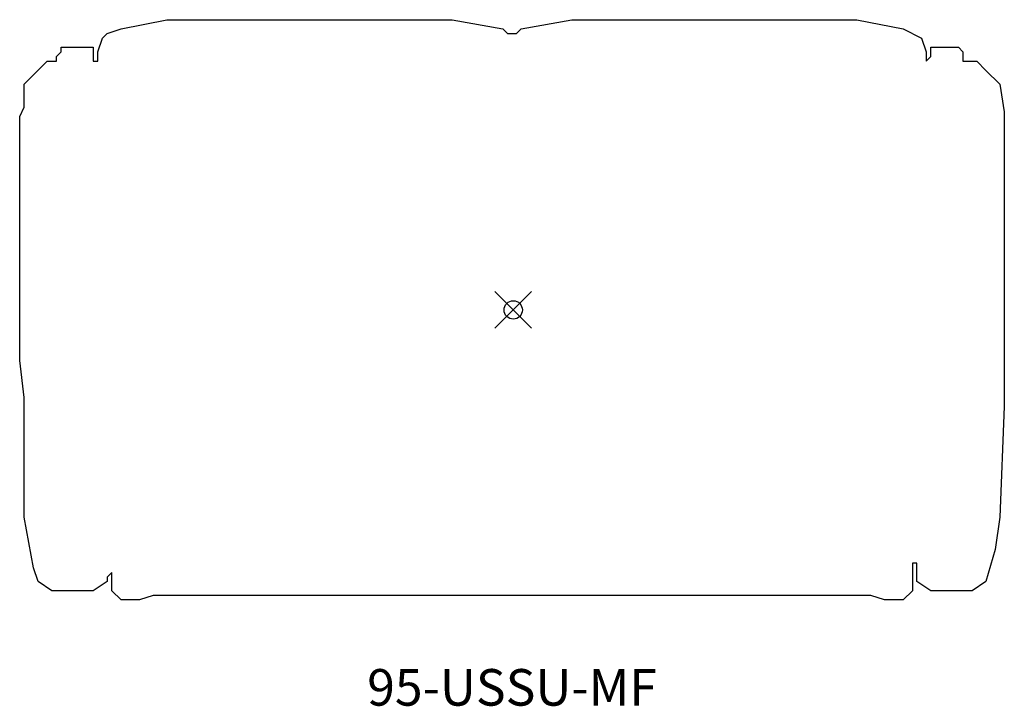
# Model space of a CAD drawing. Units: inches. Extents: x -27 to 26.8, y -21.7 to 15.9.
import ezdxf
from ezdxf.enums import TextEntityAlignment as Align

# ---------------------------------------------------------------- set-up
doc = ezdxf.new("R2010")
doc.units = ezdxf.units.IN
doc.header["$MEASUREMENT"] = 0
doc.header["$PDMODE"] = 35
doc.layers.add('AFUCH-NODE', color=2, linetype='Continuous')
doc.layers.add('AFUCH-TN', color=2, linetype='Continuous')
doc.styles.get("Standard").update_dxf_attribs({"font": 'arial.ttf'})

msp = doc.modelspace()

# ---------------------------------------------------------------- linework, layer by layer
at = {"layer": 'AFUCH-NODE'}
for p, q in [((-21.435, 15.362), (-18.923, 15.865)), ((-18.923, 15.865), (-3.334, 15.865)), ((-3.334, 15.865), (-0.57, 15.362)), ((0.435, 15.362), (3.199, 15.865)), ((3.199, 15.865), (18.788, 15.865)), ((18.788, 15.865), (21.318, 15.359)), ((-22.44, 14.86), (-22.189, 15.111)), ((-22.189, 15.111), (-21.435, 15.362)), ((-0.57, 15.362), (-0.318, 15.111)), ((-0.318, 15.111), (0.184, 15.111)), ((0.184, 15.111), (0.435, 15.362)), ((21.318, 15.359), (22.316, 14.86)), ((-22.702, 14.106), (-22.44, 14.86)), ((22.316, 14.86), (22.568, 14.106)), ((-24.963, 13.855), (-24.712, 14.106)), ((-24.712, 14.357), (-22.953, 14.357)), ((-24.712, 14.106), (-24.712, 14.357)), ((-22.953, 14.357), (-22.953, 13.593)), ((-22.702, 13.593), (-22.702, 14.106)), ((22.568, 14.106), (22.568, 13.593)), ((22.819, 13.855), (22.819, 14.357)), ((22.819, 14.357), (24.327, 14.357)), ((24.327, 14.357), (24.578, 14.106)), ((24.578, 14.106), (24.578, 13.593)), ((-26.722, 12.337), (-25.466, 13.593)), ((-25.466, 13.593), (-24.963, 13.593)), ((-24.963, 13.593), (-24.963, 13.855)), ((-22.953, 13.593), (-22.702, 13.593)), ((22.568, 13.593), (22.819, 13.855)), ((24.578, 13.593), (25.332, 13.593)), ((25.332, 13.593), (25.834, 13.09)), ((25.834, 13.09), (26.588, 12.337)), ((-26.722, 11.08), (-26.722, 12.337)), ((26.588, 12.337), (26.839, 10.829)), ((-26.974, 10.578), (-26.722, 11.08)), ((26.839, 10.829), (26.839, -5.283)), ((-26.974, -2.771), (-26.974, 10.578)), ((-26.722, -4.781), (-26.974, -2.771)), ((-26.722, -11.324), (-26.722, -4.781)), ((26.839, -5.283), (26.588, -11.324)), ((-26.22, -14.099), (-26.722, -11.324)), ((26.588, -11.324), (26.337, -13.094)), ((26.337, -13.094), (25.834, -14.852)), ((22.065, -13.847), (21.814, -13.847)), ((21.814, -13.847), (21.814, -15.355)), ((22.065, -14.852), (22.065, -13.847)), ((-25.969, -14.852), (-26.22, -14.099)), ((-21.938, -14.35), (-22.189, -14.601)), ((-21.938, -15.355), (-21.938, -14.35)), ((-25.215, -15.355), (-25.969, -14.852)), ((-22.189, -14.852), (-22.953, -15.355)), ((-22.189, -14.601), (-22.189, -14.852)), ((22.819, -15.355), (22.065, -14.852)), ((25.834, -14.852), (25.08, -15.355)), ((-22.953, -15.355), (-25.215, -15.355)), ((-21.435, -15.857), (-21.938, -15.355)), ((21.814, -15.355), (21.311, -15.857)), ((25.08, -15.355), (22.819, -15.355)), ((-20.43, -15.857), (-21.435, -15.857)), ((-19.676, -15.606), (-20.43, -15.857)), ((19.542, -15.606), (-19.676, -15.606)), ((20.296, -15.857), (19.542, -15.606)), ((21.311, -15.857), (20.296, -15.857))]:
    msp.add_line(p, q, dxfattribs=at)
msp.add_point((0, 0), dxfattribs=at)

# ---------------------------------------------------------------- texts
at = {"layer": 'AFUCH-TN'}
msp.add_text('95-USSU-MF', height=2, dxfattribs=at).set_placement((-0.067, -22.258), align=Align.BOTTOM_CENTER)

doc.saveas('drawing.dxf')
